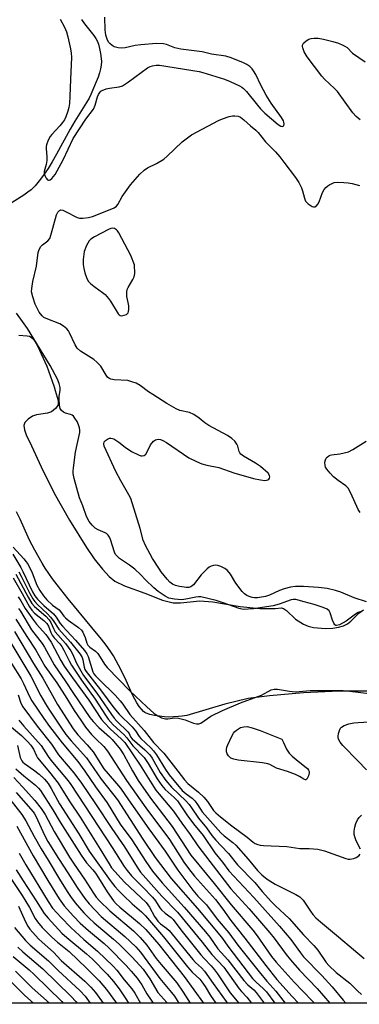
# Model space of a CAD drawing. Units: inches. Extents: x 1225772 to 1231772, y 585453 to 589454.
# Drawn here: x 1228019 to 1228134, y 585453 to 585788 of the extents above; entities that cross this region are included whole.
import ezdxf

# ---------------------------------------------------------------- set-up
doc = ezdxf.new("R2010")
doc.units = ezdxf.units.IN
doc.header["$MEASUREMENT"] = 0
for name, color, linetype in [('HYDRO-Single Line Stream', 4, 'Continuous'), ('HYDRO-Stream Poly Centerlines', 142, 'Continuous'), ('HYDRO-Water Body', 4, 'Continuous'), ('NTRL-Trees', 3, 'Continuous'), ('Undefined', 1, 'Continuous')]:
    doc.layers.add(name, color=color, linetype=linetype)

msp = doc.modelspace()

# ---------------------------------------------------------------- linework, layer by layer
at = {"layer": 'HYDRO-Single Line Stream'}
msp.add_lwpolyline([(1228039.95, 585787.68), (1228040.98, 585786.19), (1228044.06, 585782.23), (1228044.74, 585781.23), (1228045.21, 585780.38), (1228045.65, 585779.26), (1228046.05, 585777.82), (1228046.39, 585776.12), (1228046.64, 585774.37), (1228046.68, 585773.33), (1228046.59, 585772.18), (1228046.36, 585770.92), (1228046.01, 585769.52), (1228045.54, 585768.06), (1228044.95, 585766.46), (1228043.13, 585762.19), (1228042.52, 585760.94), (1228041.67, 585759.44), (1228037.64, 585753.1), (1228036.09, 585750.39), (1228031.42, 585741.88), (1228029.93, 585739.33), (1228028.55, 585737.08), (1228027, 585734.77), (1228025.56, 585732.84), (1228024.17, 585731.21), (1228022.8, 585729.85), (1228021.74, 585729), (1228020.34, 585728.02), (1228015.08, 585724.74)], dxfattribs=at)
at = {"layer": 'HYDRO-Stream Poly Centerlines'}
for points in [[(1228018.59, 585680.46), (1228021.48, 585680.26), (1228022.27, 585680.08), (1228022.85, 585679.8), (1228023.52, 585679.15), (1228024.22, 585678.16), (1228024.94, 585676.85), (1228028.1, 585669.85), (1228028.72, 585668.31), (1228030.58, 585662.88), (1228030.94, 585661.64), (1228031.97, 585658.29), (1228032.03, 585657.18), (1228031.85, 585656.49), (1228031.1, 585655.57), (1228029.69, 585654.43), (1228028.34, 585653.91), (1228024.61, 585653.32), (1228023.24, 585652.91), (1228021.81, 585651.93), (1228020.63, 585650.72), (1228020.35, 585649.79), (1228020.56, 585648.3), (1228021.17, 585646.61), (1228022.96, 585642.82), (1228026.19, 585635.73), (1228030.69, 585626.74), (1228035.88, 585617.57), (1228041.6, 585608.3), (1228044.28, 585604.47), (1228047.04, 585600.97), (1228049.32, 585598.51), (1228051.2, 585596.92), (1228054.5, 585595.29), (1228061.47, 585592.78), (1228067.4, 585590.46), (1228071.02, 585589.51), (1228073.56, 585589.53), (1228080.15, 585590.21), (1228084.57, 585589.86), (1228093.82, 585588.32), (1228100.49, 585587.57), (1228105.73, 585587.61), (1228107.87, 585587.77), (1228108.53, 585587.58), (1228109.54, 585586.94), (1228112.61, 585584.01), (1228115.34, 585582.24), (1228116.88, 585581.59), (1228118.72, 585581.13), (1228122.84, 585580.78), (1228125.27, 585580.92), (1228127.21, 585581.22), (1228128.91, 585581.7), (1228130.28, 585582.34), (1228131.38, 585583.24), (1228134.18, 585586.02), (1228135.68, 585587.1)], [(1228138.79, 585559.52), (1228127.43, 585559.5), (1228115.39, 585558.96), (1228103.84, 585557.97), (1228096.56, 585556.99), (1228088.65, 585555.07), (1228075.66, 585551.22), (1228074.13, 585550.97), (1228072.9, 585550.85), (1228069.47, 585550.72), (1228068.17, 585550.76), (1228067.16, 585550.87), (1228064.68, 585551.26), (1228063.11, 585551.61), (1228061.86, 585552.07), (1228061.39, 585552.32), (1228060.99, 585552.61), (1228060.28, 585553.34), (1228059.52, 585554.32), (1228058.7, 585555.55), (1228057.99, 585556.79), (1228057.16, 585558.53), (1228055.15, 585563.11), (1228053.3, 585566.9), (1228051.72, 585569.87), (1228050.76, 585571.49), (1228049.61, 585573.22), (1228048.26, 585575.1), (1228046.67, 585577.19), (1228043.48, 585581.14), (1228035.38, 585590.85), (1228031.63, 585595.59), (1228030.11, 585597.64), (1228028.79, 585599.51), (1228027.6, 585601.31), (1228026.58, 585602.99), (1228024.09, 585607.35), (1228022.3, 585610.75), (1228019.1, 585617.9), (1228017.88, 585620.39)]]:
    msp.add_lwpolyline(points, dxfattribs=at)
at = {"layer": 'HYDRO-Water Body'}
for points in [[(1228018.59, 585680.46), (1228021.48, 585680.26), (1228022.27, 585680.08), (1228022.85, 585679.8), (1228023.52, 585679.15), (1228024.22, 585678.16), (1228024.94, 585676.85), (1228028.1, 585669.85), (1228028.72, 585668.31), (1228030.58, 585662.88), (1228030.94, 585661.64), (1228031.97, 585658.29), (1228032.03, 585657.18), (1228031.85, 585656.49), (1228031.1, 585655.57), (1228029.69, 585654.43), (1228028.34, 585653.91), (1228024.61, 585653.32), (1228023.24, 585652.91), (1228021.81, 585651.93), (1228020.63, 585650.72), (1228020.35, 585649.79), (1228020.56, 585648.3), (1228021.17, 585646.61), (1228022.96, 585642.82), (1228026.19, 585635.73), (1228030.69, 585626.74), (1228035.88, 585617.57), (1228041.6, 585608.3), (1228044.28, 585604.47), (1228047.04, 585600.97), (1228049.32, 585598.51), (1228051.2, 585596.92), (1228054.5, 585595.29), (1228061.47, 585592.78), (1228067.4, 585590.46), (1228071.02, 585589.51), (1228073.56, 585589.53), (1228080.15, 585590.21), (1228084.57, 585589.86), (1228093.82, 585588.32), (1228100.49, 585587.57), (1228105.73, 585587.61), (1228107.87, 585587.77), (1228108.53, 585587.58), (1228109.54, 585586.94), (1228112.61, 585584.01), (1228115.34, 585582.24), (1228116.88, 585581.59), (1228118.72, 585581.13), (1228122.84, 585580.78), (1228125.27, 585580.92), (1228127.21, 585581.22), (1228128.91, 585581.7), (1228130.28, 585582.34), (1228131.38, 585583.24), (1228134.18, 585586.02), (1228135.68, 585587.1)], [(1228138.79, 585559.52), (1228127.43, 585559.5), (1228115.39, 585558.96), (1228103.84, 585557.97), (1228096.56, 585556.99), (1228088.65, 585555.07), (1228075.66, 585551.22), (1228074.13, 585550.97), (1228072.9, 585550.85), (1228069.47, 585550.72), (1228068.17, 585550.76), (1228067.16, 585550.87), (1228064.68, 585551.26), (1228063.11, 585551.61), (1228061.86, 585552.07), (1228061.39, 585552.32), (1228060.99, 585552.61), (1228060.28, 585553.34), (1228059.52, 585554.32), (1228058.7, 585555.55), (1228057.99, 585556.79), (1228057.16, 585558.53), (1228055.15, 585563.11), (1228053.3, 585566.9), (1228051.72, 585569.87), (1228050.76, 585571.49), (1228049.61, 585573.22), (1228048.26, 585575.1), (1228046.67, 585577.19), (1228043.48, 585581.14), (1228035.38, 585590.85), (1228031.63, 585595.59), (1228030.11, 585597.64), (1228028.79, 585599.51), (1228027.6, 585601.31), (1228026.58, 585602.99), (1228024.09, 585607.35), (1228022.3, 585610.75), (1228019.1, 585617.9), (1228017.88, 585620.39)]]:
    msp.add_lwpolyline(points, dxfattribs=at)
at = {"layer": 'NTRL-Trees'}
msp.add_polyline3d([(1231771.4, 585453.15, 0), (1226026.81, 585453.73, 0), (1226078.68, 585541.94, 0), (1226128.37, 585720.25, 0), (1226125.45, 585873.22, 0), (1226100.11, 585926.81, 0), (1225932.53, 585989.17, 0), (1225771.75, 586030.08, 0), (1225771.89, 588195.68, 0)], dxfattribs=at)
at = {"layer": 'Undefined'}
for points, elevation in [([(1228032.7, 585787.8), (1228034.11, 585785.03), (1228034.81, 585783.48), (1228035.32, 585781.73), (1228036.17, 585777.66), (1228036.43, 585776.2), (1228036.55, 585774.81), (1228036.13, 585767.24), (1228036, 585761.62), (1228035.83, 585759.11), (1228035.61, 585757.8), (1228035.26, 585756.48), (1228034.63, 585754.6), (1228034.17, 585753.58), (1228033.52, 585752.62), (1228032.59, 585751.49), (1228029.83, 585748.55), (1228029.31, 585747.9), (1228028.65, 585746.67), (1228028.05, 585745.1), (1228027.93, 585744.57), (1228027.9, 585743.82), (1228028.17, 585740.96), (1228028.19, 585739.78), (1228027.95, 585738.36), (1228027.26, 585735.97), (1228027.22, 585735.4), (1228027.43, 585734.66), (1228027.94, 585733.74), (1228028.4, 585733.2), (1228028.74, 585733.03), (1228028.92, 585733.03), (1228029.3, 585733.17), (1228029.87, 585733.62), (1228030.97, 585735.05), (1228033.71, 585739.94), (1228037.12, 585747.28), (1228041.4, 585753.82), (1228043.99, 585757.23), (1228044.57, 585758.57), (1228045.34, 585761.44), (1228045.68, 585762.21), (1228046.12, 585762.9), (1228046.51, 585763.27), (1228046.99, 585763.55), (1228048.33, 585764.08), (1228049.48, 585764.34), (1228052.72, 585764.76), (1228053.87, 585765.17), (1228055.85, 585766.46), (1228062.3, 585771.18), (1228063.24, 585771.71), (1228064, 585771.95), (1228065.33, 585772.14), (1228066.41, 585772.09), (1228079.86, 585769.95), (1228081.1, 585769.63), (1228088.47, 585767.35), (1228090.42, 585766.61), (1228093.63, 585765.08), (1228094.39, 585764.63), (1228094.97, 585764.18), (1228095.93, 585763.18), (1228099.67, 585758.5), (1228100.74, 585757.29), (1228102.25, 585755.88), (1228106.79, 585751.98), (1228107.69, 585751.39), (1228108.25, 585751.31), (1228108.4, 585751.37), (1228108.63, 585751.64), (1228108.76, 585752.27), (1228108.71, 585752.74), (1228108.55, 585753.22), (1228107.91, 585754.42), (1228104.4, 585759.22), (1228102.61, 585762), (1228100.81, 585765.3), (1228099.1, 585768.95), (1228098.4, 585770.19), (1228097.9, 585770.87), (1228097.06, 585771.66), (1228096.11, 585772.33), (1228094.91, 585772.96), (1228090.76, 585774.68), (1228088.98, 585775.24), (1228084.13, 585775.91), (1228080.91, 585776.62), (1228073.64, 585777.52), (1228071.68, 585778.08), (1228068.85, 585779.14), (1228067.75, 585779.38), (1228065.46, 585779.55), (1228060.04, 585779.08), (1228058.17, 585778.8), (1228054.79, 585778.05), (1228053.47, 585777.92), (1228052.4, 585778.02), (1228051.06, 585778.4), (1228050.33, 585778.77), (1228049.5, 585779.47), (1228049.16, 585779.88), (1228048.73, 585780.63), (1228048.15, 585782.29), (1228047.97, 585784.18), (1228047.87, 585788.45)], 390), ([(1228134.59, 585753.58), (1228133.26, 585754.65), (1228132.14, 585755.97), (1228126.91, 585763.16), (1228125.92, 585764.21), (1228122.51, 585767.4), (1228121.61, 585768.4), (1228116.62, 585774.96), (1228115.53, 585776.67), (1228115.07, 585777.99), (1228114.99, 585778.5), (1228115.03, 585778.99), (1228115.4, 585779.63), (1228116.2, 585780.38), (1228117.14, 585781), (1228117.9, 585781.25), (1228118.97, 585781.36), (1228120.34, 585781.33), (1228122.1, 585780.98), (1228125.28, 585780.16), (1228127.21, 585779.57), (1228128.74, 585778.98), (1228129.43, 585778.62), (1228130.14, 585778.1), (1228132.01, 585776.26), (1228136.32, 585773.25)], 392), ([(1228134.62, 585586.49), (1228133.91, 585586.26), (1228132.99, 585585.67), (1228130.79, 585583.96), (1228129.86, 585583.33), (1228127.54, 585582.07), (1228126.59, 585581.79), (1228126.38, 585581.82), (1228126.03, 585582.05), (1228125.61, 585582.64), (1228125.17, 585583.66), (1228124.46, 585586.13), (1228124.02, 585586.8), (1228123.4, 585587.31), (1228122.06, 585587.88), (1228118.97, 585588.91), (1228115.62, 585589.88), (1228112.73, 585590.6), (1228111.87, 585590.67), (1228111.11, 585590.56), (1228107.07, 585589.06), (1228105, 585588.54), (1228098.41, 585587.5), (1228096.57, 585587.31), (1228095.19, 585587.26), (1228094.35, 585587.34), (1228093.52, 585587.56), (1228088.09, 585589.53), (1228085.64, 585590.32), (1228080.48, 585591.5), (1228079.62, 585591.56), (1228078.78, 585591.49), (1228075.41, 585590.71), (1228074.04, 585590.54), (1228071.51, 585590.75), (1228069.56, 585591.15), (1228068.31, 585591.75), (1228066.01, 585593.35), (1228064.54, 585594.66), (1228061.7, 585597.37), (1228059.94, 585599.17), (1228058.05, 585600.91), (1228056.2, 585602.33), (1228052.87, 585604.61), (1228052.02, 585605.32), (1228051.48, 585605.95), (1228051.09, 585606.68), (1228049.76, 585611.07), (1228049.43, 585611.85), (1228048.99, 585612.49), (1228048.45, 585613.04), (1228048.01, 585613.33), (1228045.6, 585614.28), (1228044.6, 585614.89), (1228043.51, 585615.84), (1228042.53, 585617.19), (1228041.67, 585618.88), (1228040.39, 585622.42), (1228039.2, 585625.15), (1228037.42, 585631.77), (1228037.12, 585633.41), (1228037.07, 585634.22), (1228037.15, 585635.4), (1228037.93, 585640.74), (1228038.45, 585643.34), (1228039.41, 585647.33), (1228039.41, 585648.16), (1228039.27, 585648.97), (1228038.92, 585650.03), (1228038.43, 585651.06), (1228037.7, 585652.28), (1228037.18, 585652.9), (1228036.7, 585653.24), (1228036.24, 585653.46), (1228034.5, 585653.99), (1228033.76, 585654.31), (1228033.12, 585654.82), (1228032.69, 585655.53), (1228032.45, 585656.64), (1228032.34, 585658.7), (1228032.39, 585659.56), (1228032.71, 585661.74), (1228032.72, 585662.71), (1228032.39, 585664.01), (1228031.75, 585665.54), (1228029.32, 585670.09), (1228021.52, 585682.69), (1228019.93, 585685.11), (1228017.81, 585687.94)], 390), ([(1228016.73, 585608.37), (1228020.33, 585604.46), (1228021.15, 585603.43), (1228021.77, 585602.5), (1228023.16, 585599.7), (1228024.76, 585595.52), (1228025.74, 585593.75), (1228027.05, 585591.86), (1228028.19, 585590.55), (1228030.04, 585588.72), (1228032.3, 585587.18), (1228032.83, 585586.58), (1228033.93, 585585.04), (1228034.5, 585584.42), (1228035.4, 585583.68), (1228038.89, 585581.13), (1228039.93, 585580.2), (1228040.41, 585579.54), (1228040.77, 585578.79), (1228041.16, 585577.73), (1228041.69, 585575.84), (1228042.06, 585575.14), (1228042.7, 585574.45), (1228044.66, 585573.05), (1228045.48, 585572.27), (1228046.3, 585571.1), (1228047.7, 585568.73), (1228048.65, 585567.52), (1228056.32, 585559.62), (1228062.07, 585554.17), (1228064.55, 585552.05), (1228065.84, 585551.1), (1228067.06, 585550.5), (1228068.43, 585550.09), (1228069.27, 585550.09), (1228071.56, 585550.44), (1228072.93, 585550.3), (1228075.09, 585549.73), (1228077.99, 585548.64), (1228079.03, 585548.37), (1228079.73, 585548.4), (1228080.43, 585548.67), (1228083.91, 585551.02), (1228087.83, 585552.9), (1228093.89, 585555.5), (1228101.09, 585558.18), (1228104.36, 585559.93), (1228105.38, 585560.21), (1228106.51, 585560.15), (1228110.59, 585559.5), (1228112.67, 585559.33), (1228117.64, 585559.77), (1228128.84, 585559.76), (1228131.12, 585559.56), (1228144.23, 585557.91)], 390), ([(1228016.74, 585598.06), (1228019.79, 585592.67), (1228022.21, 585588.15), (1228023.05, 585587.02), (1228023.99, 585585.97), (1228027.13, 585583.52), (1228028.1, 585582.53), (1228028.66, 585581.58), (1228029.51, 585579.43), (1228029.97, 585578.57), (1228030.66, 585577.68), (1228032.54, 585575.58), (1228033.24, 585574.66), (1228033.92, 585573.46), (1228035.69, 585569.83), (1228036.57, 585568.32), (1228039.88, 585563.2), (1228044.57, 585556.77), (1228048.04, 585551.33), (1228048.98, 585550), (1228050.71, 585548.13), (1228054.35, 585544.74), (1228055.28, 585543.68), (1228057.36, 585540.94), (1228061.16, 585536.96), (1228062.55, 585534.97), (1228065.65, 585529.69), (1228067.19, 585527.51), (1228068.33, 585526.15), (1228071.44, 585523.39), (1228072.51, 585522.26), (1228075.74, 585517.49), (1228077.96, 585514.42), (1228081.23, 585510.46), (1228085.24, 585504.57), (1228087.81, 585501.42), (1228090, 585498.52), (1228098.48, 585489.45), (1228107.14, 585479.73), (1228111.06, 585475.17), (1228114.29, 585470.66), (1228115.39, 585469.32), (1228121.54, 585462.98), (1228125.04, 585459.07), (1228128.77, 585454.58), (1228129.75, 585453.52)], 398), ([(1228017.57, 585599.24), (1228021.76, 585591.47), (1228023.07, 585589.28), (1228023.95, 585588.22), (1228027.77, 585584.98), (1228028.97, 585583.74), (1228029.52, 585582.8), (1228030.41, 585580.75), (1228031.03, 585579.69), (1228034.5, 585575.7), (1228036.31, 585573.16), (1228036.84, 585572.17), (1228038.25, 585569.03), (1228040.63, 585564.84), (1228045.1, 585558.88), (1228050.14, 585551.53), (1228051.04, 585550.33), (1228051.94, 585549.33), (1228055.61, 585545.75), (1228056.09, 585545.12), (1228056.61, 585543.95), (1228057.11, 585543.35), (1228061.39, 585539.56), (1228063.12, 585537.85), (1228063.89, 585536.78), (1228066.66, 585531.9), (1228068.56, 585529.18), (1228070.54, 585526.89), (1228075.45, 585522.14), (1228076.46, 585521.07), (1228077.33, 585519.91), (1228079.63, 585516.33), (1228082.38, 585513.05), (1228084.23, 585510.52), (1228085.56, 585508.93), (1228087.32, 585506.95), (1228089.85, 585504.37), (1228092.95, 585500.49), (1228098.8, 585494.48), (1228101.3, 585491.51), (1228104.48, 585488.01), (1228105.88, 585486.59), (1228110.44, 585482.31), (1228115.35, 585476.8), (1228118.88, 585473.15), (1228120.2, 585471.52), (1228123.04, 585467.38), (1228123.92, 585466.3), (1228126.42, 585463.91), (1228131.05, 585460.38), (1228133.7, 585457.74), (1228135.08, 585456.49)], 396), ([(1228018.44, 585591.57), (1228019.32, 585590.22), (1228020.82, 585587.59), (1228023.58, 585583.67), (1228024.66, 585582.28), (1228027.77, 585578.76), (1228028.63, 585577.67), (1228029.58, 585576.18), (1228032.89, 585569.97), (1228034.09, 585567.96), (1228036.81, 585564.08), (1228042.41, 585556.44), (1228046.73, 585549.91), (1228047.6, 585548.86), (1228049.81, 585546.57), (1228053.44, 585543.31), (1228054.59, 585542.03), (1228059.9, 585534.37), (1228063.81, 585527.98), (1228065.22, 585525.87), (1228066.26, 585524.51), (1228071.19, 585518.7), (1228073.97, 585514.63), (1228076.79, 585510.87), (1228079.43, 585507.03), (1228083.48, 585501.62), (1228090.64, 585492.41), (1228096.86, 585485.58), (1228103.94, 585477.37), (1228105.39, 585475.56), (1228109.45, 585470.07), (1228110.91, 585468.29), (1228113.99, 585464.8), (1228119.95, 585458.52), (1228124.3, 585453.52)], 400), ([(1228018.5, 585587.63), (1228019.22, 585586.66), (1228022.96, 585580.39), (1228026.58, 585575.73), (1228027.31, 585574.5), (1228030.58, 585568.48), (1228034.64, 585562.73), (1228036.98, 585559.11), (1228042.72, 585550.61), (1228043.84, 585549.17), (1228045.76, 585547.13), (1228049.38, 585544), (1228050.37, 585543.05), (1228053.02, 585539.81), (1228054.28, 585537.93), (1228057.26, 585532.42), (1228059.23, 585529.19), (1228063.4, 585523.18), (1228070.77, 585513.59), (1228077.1, 585503.86), (1228079.77, 585500.48), (1228084.97, 585494.18), (1228090.79, 585486.97), (1228098.1, 585478.35), (1228099.55, 585476.43), (1228104.48, 585469.39), (1228106.06, 585467.45), (1228112.19, 585460.62), (1228118.3, 585454.36), (1228119.05, 585453.52)], 402), ([(1228017.66, 585584.02), (1228021.3, 585578.06), (1228024.46, 585573.39), (1228027.52, 585568.05), (1228031.58, 585562.32), (1228034.97, 585557.01), (1228037.44, 585552.97), (1228039.67, 585549.62), (1228041.33, 585547.28), (1228043.36, 585544.84), (1228044.72, 585543.39), (1228047.47, 585540.77), (1228048.79, 585539.18), (1228055.18, 585529.13), (1228061.81, 585519.87), (1228069.78, 585509.12), (1228071.19, 585507), (1228074.69, 585501.46), (1228076.22, 585499.28), (1228078.31, 585496.7), (1228085.41, 585488.73), (1228087.93, 585485.41), (1228090.64, 585481.6), (1228095.46, 585475.61), (1228102.51, 585466.35), (1228106.28, 585461.63), (1228111.46, 585455.84), (1228113.65, 585453.52)], 404), ([(1228017.16, 585579.78), (1228023.62, 585568.92), (1228026.77, 585563.91), (1228031.79, 585554.93), (1228037.07, 585546.77), (1228038.64, 585544.63), (1228041.81, 585541.32), (1228043.88, 585538.9), (1228044.71, 585537.69), (1228046.67, 585534.39), (1228047.55, 585533.08), (1228051.14, 585528.98), (1228053.13, 585526.51), (1228055.91, 585522.64), (1228062.79, 585512.72), (1228068.31, 585505.14), (1228072.62, 585498.76), (1228077.8, 585491.93), (1228079.5, 585489.9), (1228082.35, 585486.97), (1228086, 585482.11), (1228090, 585477.43), (1228093.09, 585473.28), (1228100.28, 585464.13), (1228102.86, 585461.02), (1228105.95, 585457.56), (1228109.17, 585453.52)], 406), ([(1228015.62, 585576.48), (1228022.67, 585564.59), (1228026.15, 585557.89), (1228027.68, 585555.22), (1228028.86, 585553.34), (1228033.13, 585546.96), (1228034.65, 585544.84), (1228036.38, 585542.66), (1228041.61, 585536.85), (1228046.62, 585529.58), (1228052.11, 585522.6), (1228060.81, 585509.25), (1228064.95, 585503.05), (1228070.35, 585495.9), (1228079.35, 585485.64), (1228087.49, 585475.94), (1228089.98, 585472.45), (1228098.07, 585461.95), (1228099.16, 585460.76), (1228101.77, 585458.42), (1228102.74, 585457.33), (1228105.64, 585453.52)], 408), ([(1228016.1, 585568.92), (1228019.37, 585563.67), (1228020.18, 585562.16), (1228022.31, 585557.67), (1228023.1, 585556.21), (1228027.14, 585550.26), (1228029.1, 585547.52), (1228033.32, 585541.98), (1228038.66, 585535.58), (1228041, 585532.37), (1228044.65, 585527.02), (1228048.65, 585521.54), (1228050.25, 585519.03), (1228053.09, 585514.32), (1228056.97, 585509), (1228061.77, 585501.65), (1228064.07, 585498.38), (1228067.29, 585494.41), (1228074.85, 585486.19), (1228082.03, 585477.82), (1228083.47, 585476), (1228086.29, 585471.95), (1228089.68, 585468.21), (1228095.11, 585461.24), (1228096.45, 585459.78), (1228098.48, 585458.06), (1228099.31, 585457.15), (1228101.99, 585453.52)], 410), ([(1228018.38, 585558.3), (1228019.32, 585555.39), (1228019.95, 585554.18), (1228024.86, 585547.6), (1228029.7, 585541.49), (1228032.14, 585537.88), (1228037.31, 585531.74), (1228039.88, 585528.29), (1228044.67, 585521.25), (1228050.22, 585512.81), (1228054.57, 585506.61), (1228058.8, 585499.71), (1228059.98, 585498.04), (1228067.27, 585489.85), (1228072.54, 585484.48), (1228080.92, 585474.3), (1228084.16, 585470.09), (1228088.28, 585465.76), (1228093.51, 585458.38), (1228094.23, 585457.52), (1228096.07, 585455.59), (1228097.66, 585453.52)], 412), ([(1228016.09, 585547.31), (1228019.51, 585544.44), (1228021.59, 585542.38), (1228022.75, 585541.12), (1228023.6, 585539.86), (1228024.59, 585537.53), (1228024.99, 585536.82), (1228029.07, 585532), (1228032.01, 585528.24), (1228035.74, 585522.21), (1228039.44, 585516.71), (1228046.25, 585505.84), (1228049.27, 585500.81), (1228050.15, 585499.54), (1228054.54, 585494.69), (1228061.85, 585487.7), (1228062.99, 585486.19), (1228064.76, 585482.97), (1228065.88, 585481.4), (1228066.77, 585480.52), (1228068.79, 585479.05), (1228069.76, 585478.17), (1228077.7, 585468.39), (1228078.68, 585467.36), (1228080.64, 585465.54), (1228081.71, 585464.37), (1228084.6, 585460.21), (1228089.03, 585454.11), (1228089.44, 585453.52)], 416), ([(1228018.6, 585549.71), (1228020.29, 585547.61), (1228026.19, 585541.02), (1228027.03, 585539.83), (1228028.6, 585537.33), (1228029.54, 585536.03), (1228035.34, 585529.06), (1228036.34, 585527.77), (1228050.29, 585506.43), (1228054.39, 585499.97), (1228055.4, 585498.56), (1228056.96, 585496.76), (1228060.75, 585492.99), (1228063.99, 585489.58), (1228065.06, 585488.28), (1228066.58, 585485.93), (1228067.1, 585485.26), (1228068.36, 585484.1), (1228070.4, 585482.59), (1228071.04, 585481.98), (1228073.62, 585478.39), (1228080.46, 585469.97), (1228081.59, 585468.65), (1228083.97, 585466.19), (1228085.12, 585464.86), (1228086.14, 585463.48), (1228090.43, 585457.08), (1228093.41, 585453.52)], 414), ([(1228018.2, 585541.08), (1228019.13, 585537.02), (1228019.63, 585535.86), (1228019.98, 585535.43), (1228020.59, 585534.89), (1228023.59, 585532.83), (1228025.54, 585531.31), (1228027.34, 585529.58), (1228028.57, 585528.1), (1228029.63, 585526.43), (1228032.49, 585521.22), (1228038.99, 585511.07), (1228042.56, 585505.2), (1228049.68, 585495.25), (1228051.22, 585493.2), (1228052.47, 585491.79), (1228054.03, 585490.25), (1228057.16, 585487.31), (1228060.34, 585484.54), (1228061.69, 585483.2), (1228067.77, 585476.12), (1228075.98, 585465.82), (1228077.57, 585464.09), (1228080.12, 585461.66), (1228080.85, 585460.8), (1228081.98, 585459.21), (1228083.77, 585456.18), (1228085.55, 585453.52)], 418), ([(1228017.66, 585533.13), (1228020.33, 585530.75), (1228024.29, 585527.62), (1228025.37, 585526.6), (1228026.04, 585525.8), (1228030.19, 585519.2), (1228032.62, 585515.03), (1228039.79, 585503.81), (1228041.63, 585501.2), (1228043.81, 585498.81), (1228044.69, 585497.68), (1228045.73, 585496.08), (1228048.6, 585491.3), (1228050.83, 585488.32), (1228051.75, 585487.25), (1228052.92, 585486.1), (1228059.59, 585480.64), (1228061.74, 585478.56), (1228066.22, 585473.41), (1228074.82, 585462.55), (1228081.39, 585453.52)], 420), ([(1228016.89, 585530.24), (1228019.85, 585527.05), (1228024.02, 585522.34), (1228026.18, 585519.63), (1228027.59, 585517.57), (1228030.6, 585511.9), (1228035.9, 585503.1), (1228037.47, 585500.71), (1228040.99, 585495.69), (1228043.95, 585490.93), (1228044.91, 585489.57), (1228046.09, 585488.25), (1228049.53, 585484.91), (1228057.61, 585478.06), (1228059.87, 585475.84), (1228062.11, 585473.27), (1228065.34, 585468.72), (1228066.97, 585466.62), (1228072.27, 585460.41), (1228074.5, 585457.25), (1228076.88, 585453.55), (1228076.89, 585453.52)], 422), ([(1228017.74, 585525.05), (1228023.45, 585518.57), (1228023.95, 585517.87), (1228024.49, 585516.88), (1228027.36, 585510.6), (1228028.49, 585508.49), (1228032.11, 585502.64), (1228035.31, 585497.81), (1228038.43, 585492.82), (1228041.08, 585489.06), (1228042.58, 585487.28), (1228046.59, 585483), (1228054.64, 585476.13), (1228058.36, 585472.64), (1228059.99, 585470.84), (1228066.55, 585461.86), (1228070.47, 585457.18), (1228071.47, 585455.86), (1228072.4, 585454.47), (1228072.96, 585453.52)], 424), ([(1228015.57, 585522.83), (1228019.63, 585517.62), (1228021.03, 585515.5), (1228023.8, 585510.19), (1228026.19, 585505.96), (1228028.6, 585502.12), (1228032.4, 585495.7), (1228035.04, 585491.44), (1228036.19, 585489.72), (1228037.78, 585487.62), (1228040.7, 585484.26), (1228042.5, 585482.38), (1228044.22, 585480.81), (1228050.78, 585475.28), (1228052.72, 585473.52), (1228056.97, 585469.26), (1228059.71, 585466.35), (1228060.83, 585465.06), (1228063.11, 585461.79), (1228065.86, 585457.15), (1228068.86, 585453.79), (1228069.07, 585453.52)], 426), ([(1228017.94, 585513.67), (1228023.48, 585503.6), (1228028.52, 585495.16), (1228032.29, 585489), (1228034.01, 585486.62), (1228037.17, 585483.03), (1228039.44, 585480.74), (1228042.27, 585478.22), (1228047.61, 585473.83), (1228049.16, 585472.38), (1228055.12, 585466.34), (1228056.84, 585464.42), (1228058.8, 585462.02), (1228060.42, 585459.75), (1228062.16, 585456.76), (1228063.55, 585454.57), (1228064.31, 585453.52)], 428), ([(1228018.78, 585504.53), (1228021.02, 585500.57), (1228028.61, 585488.07), (1228030.08, 585485.85), (1228033.01, 585482.59), (1228036.34, 585479.2), (1228040.75, 585475.17), (1228045.41, 585471.22), (1228050.7, 585466.11), (1228051.95, 585464.69), (1228054.45, 585461.44), (1228057.06, 585458.37), (1228058.03, 585456.98), (1228059.98, 585453.52)], 430), ([(1228014.76, 585497.56), (1228019.75, 585490.1), (1228022.21, 585486.01), (1228024.21, 585482.33), (1228024.96, 585481.17), (1228026.59, 585479.26), (1228029.83, 585475.91), (1228031.77, 585474.24), (1228035.77, 585471.14), (1228041.66, 585465.46), (1228045.96, 585461.07), (1228048.39, 585458.16), (1228051.77, 585453.52)], 434), ([(1228017.78, 585498.77), (1228020.05, 585495.04), (1228024.5, 585488.34), (1228027.26, 585483.96), (1228028.55, 585482.45), (1228033.27, 585477.36), (1228034.99, 585475.8), (1228041.66, 585470.26), (1228043.63, 585468.52), (1228048.66, 585463.41), (1228050.76, 585460.91), (1228052.7, 585458.36), (1228055.17, 585454.67), (1228055.86, 585453.52)], 432), ([(1228018.51, 585486.49), (1228019.83, 585483.37), (1228020.98, 585480.97), (1228021.66, 585479.67), (1228022.32, 585478.68), (1228025.34, 585475.36), (1228026.57, 585474.21), (1228030.41, 585470.89), (1228033.02, 585468.07), (1228041.07, 585461.04), (1228043.12, 585458.99), (1228044.69, 585457.13), (1228047.32, 585453.52)], 436), ([(1228017.16, 585479.23), (1228020.95, 585474.86), (1228022.44, 585473.27), (1228028.67, 585467.9), (1228031.92, 585464.7), (1228039.47, 585457.74), (1228041.14, 585455.91), (1228042.88, 585453.53)], 438), ([(1228018.32, 585472.53), (1228019.98, 585470.99), (1228026.73, 585465.2), (1228036.32, 585455.94), (1228038.11, 585453.99), (1228038.43, 585453.53)], 440), ([(1228016.71, 585469.39), (1228022.12, 585464.85), (1228023.8, 585463.31), (1228033.22, 585454.06), (1228033.68, 585453.53)], 442), ([(1228017.53, 585464.42), (1228023.19, 585458.69), (1228029.02, 585453.53)], 444), ([(1228015.57, 585461.28), (1228020.66, 585456.19), (1228023.58, 585453.53)], 446)]:
    msp.add_lwpolyline(points, dxfattribs=dict(at, elevation=elevation))
at = {"layer": 'Undefined', "elevation": 392}
for points in [[(1228050.44, 585716.76), (1228049.92, 585716.67), (1228049.12, 585716.36), (1228044.35, 585713.84), (1228043.1, 585713.06), (1228042.49, 585712.44), (1228041.58, 585710.92), (1228040.88, 585708.86), (1228040.46, 585706.1), (1228040.46, 585704.44), (1228040.66, 585703.08), (1228041.07, 585701.66), (1228041.77, 585699.71), (1228042.34, 585698.71), (1228043.15, 585697.87), (1228044.51, 585696.71), (1228047.11, 585694.92), (1228047.96, 585694.19), (1228049.06, 585692.92), (1228049.73, 585692.01), (1228052.37, 585687.67), (1228052.69, 585687.3), (1228053.01, 585687.08), (1228053.65, 585686.98), (1228054.43, 585687.17), (1228055.17, 585687.5), (1228055.75, 585687.99), (1228055.93, 585688.44), (1228056.02, 585689.25), (1228055.98, 585690.4), (1228055.82, 585691.52), (1228055.35, 585693.58), (1228055.28, 585694.37), (1228055.31, 585695.15), (1228055.46, 585695.9), (1228055.78, 585696.67), (1228057.38, 585699.32), (1228057.85, 585700.3), (1228058.01, 585701.42), (1228057.95, 585704.36), (1228056.63, 585707.46), (1228052.63, 585715.18), (1228052.15, 585715.89), (1228051.77, 585716.25), (1228051.13, 585716.61)], [(1228116, 585529.4), (1228115.47, 585529.6), (1228113.94, 585530.58), (1228112.63, 585531.19), (1228109.92, 585532.2), (1228106.22, 585533.31), (1228103.91, 585534.56), (1228103.18, 585534.83), (1228101.44, 585535.12), (1228093.1, 585536.04), (1228091.71, 585536.37), (1228090.7, 585536.8), (1228089.89, 585537.52), (1228089.43, 585538.19), (1228089.19, 585538.92), (1228089.15, 585539.69), (1228089.34, 585540.51), (1228089.66, 585541.32), (1228090.89, 585543.99), (1228091.58, 585545.26), (1228091.93, 585545.69), (1228092.55, 585546.25), (1228093.95, 585547.16), (1228095.02, 585547.44), (1228096.16, 585547.46), (1228097.86, 585547.04), (1228100.66, 585546.11), (1228108.01, 585543.17), (1228108.57, 585542.11), (1228109.56, 585539.8), (1228110.44, 585538.46), (1228111.49, 585537.43), (1228113.52, 585535.69), (1228116.29, 585533.59), (1228116.69, 585533.22), (1228117.08, 585532.67), (1228117.23, 585532.27), (1228117.24, 585531.77), (1228116.99, 585530.73), (1228116.44, 585529.63), (1228116.15, 585529.42)]]:
    msp.add_lwpolyline(points, close=True, dxfattribs=at)
at = {"layer": 'Undefined'}
for points in [[(1228136.75, 585589.86, 392), (1228132.58, 585591.26, 392), (1228128.05, 585593.14, 392), (1228126.17, 585593.72, 392), (1228123.44, 585594.33, 392), (1228120.39, 585594.74, 392), (1228115.31, 585595.09, 392), (1228112.62, 585595.04, 392), (1228110.96, 585594.79, 392), (1228108.73, 585594.23, 392), (1228107.24, 585593.66, 392), (1228103.79, 585592.13, 392), (1228102.48, 585591.67, 392), (1228099.67, 585591.18, 392), (1228098.71, 585591.16, 392), (1228097.9, 585591.29, 392), (1228096.85, 585591.61, 392), (1228096.12, 585591.97, 392), (1228095.26, 585592.61, 392), (1228094.48, 585593.39, 392), (1228092.36, 585596.19, 392), (1228090.55, 585599.29, 392), (1228089.48, 585600.53, 392), (1228088.57, 585601.18, 392), (1228087.29, 585601.83, 392), (1228086.2, 585602.19, 392), (1228085.33, 585602.28, 392), (1228084.76, 585602.24, 392), (1228084.01, 585602.02, 392), (1228083.33, 585601.63, 392), (1228082.65, 585601.08, 392), (1228080.55, 585598.99, 392), (1228077.98, 585595.66, 392), (1228077.56, 585595.26, 392), (1228077.1, 585594.96, 392), (1228076.37, 585594.74, 392), (1228075.54, 585594.73, 392), (1228073.24, 585595.05, 392), (1228071.89, 585595.36, 392), (1228070.83, 585595.81, 392), (1228069.96, 585596.51, 392), (1228068.98, 585597.56, 392), (1228067.01, 585600.03, 392), (1228066.17, 585601.25, 392), (1228064.1, 585604.59, 392), (1228061.65, 585609.03, 392), (1228060.85, 585610.83, 392), (1228059.82, 585614.79, 392), (1228056.7, 585624.93, 392), (1228056.06, 585626.23, 392), (1228053.3, 585630.97, 392), (1228051.56, 585634.15, 392), (1228047.63, 585642.74, 392), (1228047.48, 585643.49, 392), (1228047.61, 585644.16, 392), (1228048.07, 585644.69, 392), (1228048.71, 585645.11, 392), (1228049.42, 585645.4, 392), (1228049.9, 585645.47, 392), (1228050.41, 585645.38, 392), (1228050.91, 585645.17, 392), (1228052.63, 585644.14, 392), (1228054.73, 585642.38, 392), (1228056.9, 585640.97, 392), (1228059.24, 585639.75, 392), (1228060.04, 585639.49, 392), (1228060.53, 585639.45, 392), (1228061.22, 585639.58, 392), (1228061.78, 585640.03, 392), (1228062.21, 585640.75, 392), (1228063.39, 585643.17, 392), (1228064.42, 585644.41, 392), (1228065.03, 585644.86, 392), (1228065.49, 585645.03, 392), (1228066, 585645.07, 392), (1228066.79, 585644.97, 392), (1228067.57, 585644.7, 392), (1228068.82, 585643.98, 392), (1228076.38, 585638.8, 392), (1228078.95, 585637.49, 392), (1228080.81, 585636.69, 392), (1228082.48, 585636.25, 392), (1228086.55, 585635.47, 392), (1228091.67, 585633.71, 392), (1228098.33, 585631.8, 392), (1228100.69, 585631.25, 392), (1228102.16, 585631.1, 392), (1228102.72, 585631.13, 392), (1228103.19, 585631.25, 392), (1228103.57, 585631.48, 392), (1228103.81, 585631.87, 392), (1228103.91, 585632.34, 392), (1228103.85, 585632.81, 392), (1228103.31, 585633.55, 392), (1228100.77, 585635.81, 392), (1228098.99, 585637.01, 392), (1228094.99, 585639.38, 392), (1228094.09, 585640.04, 392), (1228093.74, 585640.43, 392), (1228093.51, 585640.88, 392), (1228093, 585642.69, 392), (1228092.65, 585643.45, 392), (1228091.99, 585644.38, 392), (1228090.96, 585645.37, 392), (1228089.51, 585646.35, 392), (1228083.18, 585649.76, 392), (1228081.87, 585650.69, 392), (1228079.95, 585652.24, 392), (1228078.07, 585653.49, 392), (1228076.59, 585654.22, 392), (1228073.36, 585654.81, 392), (1228072.03, 585655.37, 392), (1228068.97, 585657.19, 392), (1228064.14, 585660.26, 392), (1228062.72, 585661.22, 392), (1228059.87, 585663.36, 392), (1228058.46, 585664.14, 392), (1228057.07, 585664.63, 392), (1228055.64, 585664.99, 392), (1228051.07, 585665.27, 392), (1228049.94, 585665.52, 392), (1228049.19, 585665.87, 392), (1228048.81, 585666.22, 392), (1228048.31, 585666.87, 392), (1228046.45, 585669.86, 392), (1228045.15, 585671.3, 392), (1228044.06, 585672.19, 392), (1228039.59, 585675.03, 392), (1228038.48, 585675.97, 392), (1228037.77, 585677.14, 392), (1228035.89, 585681.21, 392), (1228035.47, 585681.92, 392), (1228034.91, 585682.55, 392), (1228033.78, 585683.46, 392), (1228032.55, 585684.24, 392), (1228027.9, 585686.05, 392), (1228027.16, 585686.47, 392), (1228026.53, 585687.01, 392), (1228025.57, 585688.3, 392), (1228024.22, 585690.96, 392), (1228023.35, 585693.48, 392), (1228022.98, 585695.19, 392), (1228023.04, 585696.33, 392), (1228023.43, 585698.62, 392), (1228024.69, 585703.86, 392), (1228025.25, 585708.46, 392), (1228025.56, 585709.51, 392), (1228026.12, 585710.53, 392), (1228026.72, 585711.14, 392), (1228028.5, 585712.51, 392), (1228029.12, 585713.32, 392), (1228029.63, 585714.69, 392), (1228031.46, 585721.27, 392), (1228031.9, 585722.26, 392), (1228032.42, 585722.79, 392), (1228032.86, 585722.95, 392), (1228033.54, 585722.86, 392), (1228034.49, 585722.46, 392), (1228038.41, 585720.45, 392), (1228039.23, 585720.19, 392), (1228040.33, 585720.14, 392), (1228042.31, 585720.36, 392), (1228043.7, 585720.7, 392), (1228049.69, 585723.09, 392), (1228051.02, 585723.68, 392), (1228051.8, 585724.2, 392), (1228052.32, 585724.81, 392), (1228053.78, 585727.52, 392), (1228056.58, 585731.52, 392), (1228059.71, 585735.12, 392), (1228061.19, 585736.45, 392), (1228062.37, 585737.27, 392), (1228065.45, 585738.75, 392), (1228067.95, 585740.23, 392), (1228069.06, 585741.18, 392), (1228074.16, 585746.06, 392), (1228075.95, 585747.49, 392), (1228077.34, 585748.49, 392), (1228086.46, 585753.37, 392), (1228087.82, 585753.95, 392), (1228090.05, 585754.71, 392), (1228091.18, 585754.97, 392), (1228092.06, 585754.98, 392), (1228093.19, 585754.78, 392), (1228093.95, 585754.44, 392), (1228095.02, 585753.62, 392), (1228097.31, 585751.51, 392), (1228099.1, 585750.03, 392), (1228099.9, 585749.26, 392), (1228102.45, 585746.1, 392), (1228105.82, 585742.67, 392), (1228107.29, 585740.99, 392), (1228108.7, 585739.22, 392), (1228112.58, 585733.99, 392), (1228113.73, 585732.29, 392), (1228114.65, 585730.51, 392), (1228115.03, 585729.43, 392), (1228115.69, 585726.98, 392), (1228116.08, 585725.99, 392), (1228116.38, 585725.56, 392), (1228116.97, 585725, 392), (1228118.33, 585724.14, 392), (1228118.78, 585724, 392), (1228119.21, 585724.03, 392), (1228119.78, 585724.38, 392), (1228120.27, 585724.94, 392), (1228120.65, 585725.67, 392), (1228121.85, 585728.9, 392), (1228122.42, 585729.94, 392), (1228122.95, 585730.62, 392), (1228123.58, 585731.14, 392), (1228124.3, 585731.58, 392), (1228125.04, 585731.96, 392), (1228125.82, 585732.24, 392), (1228126.96, 585732.36, 392), (1228129.02, 585732.31, 392), (1228130.47, 585732.18, 392), (1228131.89, 585731.91, 392), (1228134.35, 585731.31, 392)], [(1228134.57, 585620.25, 394), (1228133.9, 585621.19, 394), (1228131.43, 585626.73, 394), (1228130.48, 585628.47, 394), (1228129.7, 585629.26, 394), (1228127.14, 585631.06, 394), (1228125.58, 585632.32, 394), (1228124.36, 585633.54, 394), (1228123.25, 585634.87, 394), (1228122.84, 585635.6, 394), (1228122.68, 585636.12, 394), (1228122.64, 585637.25, 394), (1228122.83, 585638.1, 394), (1228123.06, 585638.61, 394), (1228123.36, 585638.99, 394), (1228123.93, 585639.45, 394), (1228124.37, 585639.67, 394), (1228124.9, 585639.82, 394), (1228127.72, 585640.1, 394), (1228130.58, 585640.85, 394), (1228132.16, 585641.6, 394), (1228136.65, 585644.4, 394)], [(1228016.61, 585606.05, 392), (1228019.27, 585601.56, 392), (1228019.99, 585600.2, 392), (1228023.22, 585593.3, 392), (1228024.06, 585591.84, 392), (1228025, 585590.73, 392), (1228027.09, 585588.63, 392), (1228030.38, 585585.78, 392), (1228031.26, 585584.69, 392), (1228032.68, 585582.54, 392), (1228033.42, 585581.56, 392), (1228037.91, 585576.88, 392), (1228040.99, 585573.29, 392), (1228041.71, 585572.19, 392), (1228042.15, 585571.25, 392), (1228043.8, 585566.04, 392), (1228044.15, 585565.41, 392), (1228044.7, 585564.69, 392), (1228045.89, 585563.44, 392), (1228051.33, 585558.11, 392), (1228053.09, 585556.21, 392), (1228053.98, 585555.08, 392), (1228056.38, 585551.59, 392), (1228061.26, 585546.16, 392), (1228064.4, 585542.04, 392), (1228067.94, 585538.41, 392), (1228072.67, 585532.38, 392), (1228074.86, 585529.37, 392), (1228076.05, 585528.2, 392), (1228079.67, 585525.17, 392), (1228081.49, 585523.46, 392), (1228082.72, 585521.99, 392), (1228084.81, 585518.96, 392), (1228085.59, 585518.15, 392), (1228087.13, 585516.79, 392), (1228090.97, 585513.72, 392), (1228096.16, 585509.97, 392), (1228098.2, 585508.2, 392), (1228098.87, 585507.8, 392), (1228099.86, 585507.43, 392), (1228100.65, 585507.25, 392), (1228101.79, 585507.14, 392), (1228109.74, 585506.78, 392), (1228114.12, 585506.11, 392), (1228117.25, 585506.1, 392), (1228120.22, 585505.86, 392), (1228122.44, 585505.24, 392), (1228129.7, 585502.65, 392), (1228130.54, 585502.49, 392), (1228131.09, 585502.48, 392), (1228132.48, 585502.7, 392), (1228133.25, 585503, 392), (1228134.14, 585503.61, 392), (1228134.58, 585504.19, 392)], [(1228018.58, 585600.06, 394), (1228019.38, 585598.61, 394), (1228022.37, 585592.66, 394), (1228023.41, 585590.91, 394), (1228024.09, 585590, 394), (1228025.01, 585588.96, 394), (1228028.4, 585585.73, 394), (1228029.37, 585584.7, 394), (1228030.28, 585583.53, 394), (1228032.26, 585580.58, 394), (1228036.21, 585576.15, 394), (1228039.52, 585572.07, 394), (1228040.18, 585570.93, 394), (1228040.39, 585570.13, 394), (1228040.78, 585567.7, 394), (1228041.08, 585566.91, 394), (1228041.49, 585566.17, 394), (1228046.34, 585560.01, 394), (1228050.95, 585553.83, 394), (1228052.77, 585551.7, 394), (1228057.1, 585547.4, 394), (1228058.23, 585546.04, 394), (1228059.54, 585544.08, 394), (1228060.06, 585543.46, 394), (1228063.43, 585540.27, 394), (1228064.39, 585539.26, 394), (1228065.41, 585537.93, 394), (1228068.41, 585532.87, 394), (1228069.72, 585531.07, 394), (1228074.16, 585525.81, 394), (1228075.46, 585524.65, 394), (1228077.56, 585523.15, 394), (1228078.39, 585522.31, 394), (1228079.12, 585521.38, 394), (1228080.31, 585519.42, 394), (1228080.97, 585518.54, 394), (1228087.25, 585511.41, 394), (1228088.41, 585510.33, 394), (1228091.38, 585508.07, 394), (1228092.39, 585507.18, 394), (1228096.53, 585502.45, 394), (1228099.69, 585498.64, 394), (1228101.19, 585497.1, 394), (1228103.04, 585495.67, 394), (1228105.75, 585493.98, 394), (1228112.75, 585490.5, 394), (1228114.12, 585489.61, 394), (1228115.23, 585488.47, 394), (1228117.68, 585484.82, 394), (1228118.56, 585483.66, 394), (1228119.57, 585482.57, 394), (1228121.08, 585481.13, 394), (1228127.24, 585476.1, 394), (1228132.29, 585471.72, 394), (1228135.96, 585468.7, 394)], [(1228136.7, 585532.79, 392), (1228133.85, 585535.86, 392), (1228128.71, 585541.04, 392), (1228127.78, 585542.14, 392), (1228127.28, 585543.18, 392), (1228127.14, 585543.73, 392), (1228127.11, 585544.28, 392), (1228127.26, 585545.09, 392), (1228127.61, 585546.16, 392), (1228127.97, 585546.9, 392), (1228128.29, 585547.31, 392), (1228129.19, 585547.84, 392), (1228130.78, 585548.37, 392), (1228132.43, 585548.78, 392), (1228133.9, 585548.92, 392), (1228143.33, 585549.43, 392)], [(1228134.66, 585505.8, 392), (1228133.21, 585508.7, 392), (1228132.74, 585510.04, 392), (1228132.57, 585510.86, 392), (1228132.57, 585511.93, 392), (1228132.77, 585513.27, 392), (1228133.17, 585514.6, 392), (1228133.74, 585515.86, 392), (1228134.26, 585516.57, 392), (1228135.05, 585517.44, 392)]]:
    msp.add_polyline3d(points, dxfattribs=at)

doc.saveas('drawing.dxf')
